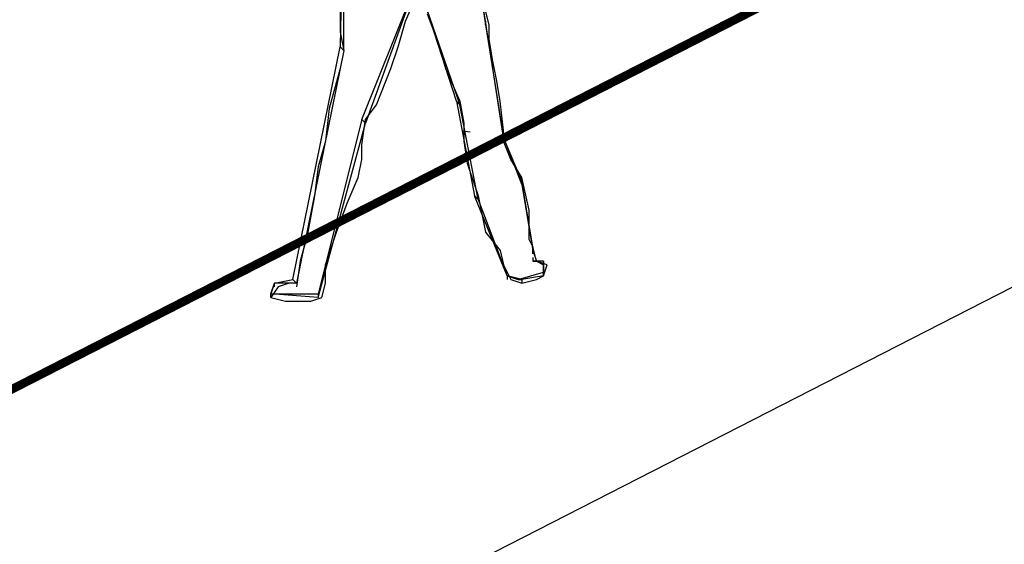
# Model space of a CAD drawing. Units: millimetres. Extents: x 2 to 722, y -302 to 414.
# Drawn here: x 374 to 386, y 343 to 349 of the extents above; entities that cross this region are included whole.
import ezdxf

# ---------------------------------------------------------------- set-up
doc = ezdxf.new("R2010")
doc.units = ezdxf.units.MM
doc.linetypes.add('ACAD_ISO02W100', pattern=[15, 12, -3])
doc.layers.add('PDF_0', color=7, linetype='Continuous', true_color=0xfad105)

msp = doc.modelspace()

# ---------------------------------------------------------------- linework, layer by layer
at = {"color": 5, "linetype": 'ACAD_ISO02W100', "ltscale": 0.1, "const_width": 0.1}
msp.add_lwpolyline([(25.542, 166.428), (403.537, 359.58)], dxfattribs=at)
at = {"layer": 'PDF_0', "color": 7, "lineweight": 25}
msp.add_lwpolyline([(403.537, 354.822), (221.239, 261.604)], dxfattribs=at)
at = {"layer": 'PDF_0', "color": 8, "lineweight": 25, "true_color": 0x767676}
for points in [[(380.43, 346.333), (380.303, 347.095), (380.091, 347.603), (379.88, 348.958), (379.668, 350.313), (379.71, 351.159), (379.668, 350.313), (379.88, 348.916), (380.091, 347.603), (380.303, 347.053), (380.43, 346.291)], [(378.229, 348.619), (378.229, 350.905), (378.186, 348.662)], [(379.795, 346.884), (379.583, 347.984), (379.541, 348.027), (379.202, 349.085), (379.583, 347.984), (379.583, 348.027)], [(378.186, 348.662), (378.186, 348.662)], [(378.229, 348.619), (378.229, 348.619)], [(379.541, 348.027), (379.753, 346.926), (379.795, 346.884), (380.134, 345.995), (380.261, 345.952), (380.303, 345.952), (380.134, 345.995), (379.753, 346.926)], [(379.541, 348.027), (379.541, 348.027)], [(378.44, 347.815), (377.932, 345.783), (377.932, 345.741), (378.483, 347.773)], [(378.44, 347.815), (378.44, 347.815)], [(378.483, 347.773), (378.483, 347.773)], [(380.091, 347.603), (380.091, 347.603)], [(380.091, 347.603), (380.091, 347.561)], [(380.091, 347.603), (380.091, 347.603)], [(380.303, 347.095), (380.303, 347.053)], [(380.303, 347.095), (380.303, 347.095)], [(380.303, 347.053), (380.303, 347.053)], [(379.753, 346.926), (379.753, 346.926)], [(379.795, 346.884), (379.795, 346.884)], [(380.43, 346.249), (380.43, 346.333), (380.43, 346.291), (380.472, 346.164)], [(380.43, 346.333), (380.43, 346.333)], [(380.43, 346.291), (380.43, 346.291)], [(380.43, 346.206), (380.43, 346.164)], [(380.472, 346.164), (380.472, 346.164)], [(380.557, 346.164), (380.557, 346.037), (380.557, 345.995), (380.557, 346.122)], [(380.557, 346.164), (380.557, 346.164)], [(380.261, 345.952), (380.557, 346.037), (380.557, 345.995), (380.303, 345.952), (380.303, 345.91)], [(380.557, 346.122), (380.557, 346.122)], [(377.424, 345.91), (377.382, 345.783), (377.424, 345.91)], [(377.678, 345.91), (377.424, 345.91), (377.636, 345.952)], [(377.424, 345.868), (377.424, 345.91)], [(377.636, 345.952), (377.636, 345.952)], [(377.678, 345.91), (377.678, 345.91)], [(380.134, 345.995), (380.134, 345.952)], [(380.134, 345.995), (380.134, 345.995)], [(380.261, 345.952), (380.261, 345.952)], [(380.557, 345.995), (380.557, 345.995)], [(377.382, 345.741), (377.382, 345.783)], [(377.932, 345.741), (377.932, 345.741)]]:
    msp.add_lwpolyline(points, dxfattribs=at)
at = {"layer": 'PDF_0', "color": 82, "lineweight": 25, "true_color": 0x37dd00}
for points in [[(378.229, 350.948), (378.271, 350.524), (378.271, 349.72), (378.186, 349.466), (378.186, 348.831), (378.229, 348.619), (378.186, 348.408), (378.059, 347.942), (378.017, 347.561), (377.932, 347.265), (377.89, 346.926), (377.805, 346.46), (377.721, 346.164), (377.678, 345.868)], [(377.678, 345.91), (377.594, 345.91), (377.467, 345.868), (377.382, 345.741), (377.551, 345.698), (377.805, 345.698), (377.848, 345.698), (377.975, 345.741), (378.017, 345.91), (378.017, 346.122), (378.144, 346.503), (378.271, 346.841), (378.398, 347.138), (378.44, 347.349), (378.44, 347.519), (378.483, 347.815), (378.61, 347.984), (378.779, 348.408), (378.864, 348.662), (378.948, 348.958), (379.075, 349.254)], [(379.202, 349.043), (379.329, 348.704), (379.414, 348.408), (379.583, 348.027), (379.626, 347.773), (379.626, 347.561), (379.668, 347.307), (379.795, 346.926), (379.88, 346.503), (380.049, 346.291), (380.091, 346.122), (380.176, 345.952), (380.303, 345.91), (380.472, 345.952), (380.557, 345.995), (380.599, 346.122), (380.472, 346.164), (380.43, 346.333), (380.388, 346.418), (380.388, 346.757), (380.303, 347.138), (380.176, 347.349), (380.091, 347.561), (380.091, 347.688), (380.049, 348.027), (380.007, 348.281), (379.964, 348.492), (379.922, 348.746), (379.922, 348.916), (379.88, 349.085)]]:
    msp.add_lwpolyline(points, dxfattribs=at)
at = {"layer": 'PDF_0', "color": 8, "lineweight": 25, "true_color": 0x767676}
for points in [[(379.033, 349.297), (378.483, 347.773), (378.44, 347.815)], [(379.88, 348.958), (379.88, 348.916)], [(377.636, 345.952), (378.186, 348.662), (378.229, 348.619), (377.678, 345.91)], [(380.43, 346.164), (380.472, 346.164), (380.557, 346.122), (380.557, 346.164)], [(377.932, 345.741), (377.382, 345.783), (377.932, 345.783)]]:
    msp.add_lwpolyline(points, close=True, dxfattribs=at)
at = {"layer": 'PDF_0', "color": 1, "lineweight": 25}
msp.add_lwpolyline([(379.701, 347.667), (379.607, 347.678)], dxfattribs=at)

doc.saveas('drawing.dxf')
